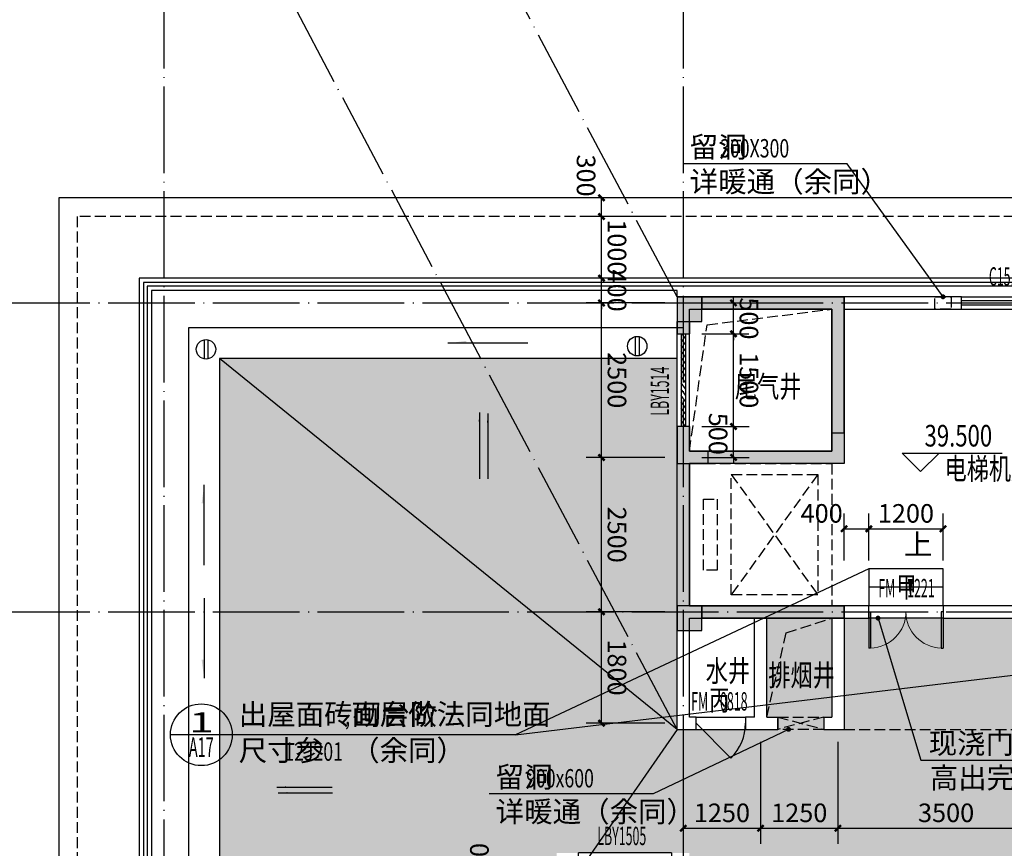
# Model space of a CAD drawing. Extents: x 403280 to 578105, y -1187789 to 8011.
# Drawn here: x 480864 to 496786, y -1151708 to -1138298 of the extents above; entities that cross this region are included whole.
import ezdxf
from ezdxf.enums import TextEntityAlignment as Align

# ---------------------------------------------------------------- set-up
doc = ezdxf.new("R2010")
doc.units = 0
doc.header["$LTSCALE"] = 700
doc.header["$MEASUREMENT"] = 0
for name, pattern in [('__DASH', [0.35, 0.25, -0.1]), ('DASH', [0.35, 0.25, -0.1]), ('DOTE', [2.42, 2, -0.2, 0.02, -0.2])]:
    doc.linetypes.add(name, pattern=pattern)
for name, color, linetype in [('A-CONC', 1, 'Continuous'), ('A-N-DIM-IDEN', 3, 'Continuous'), ('A-N-DIM-SYMB', 3, 'Continuous'), ('A-N-PUB-DIM', 132, 'Continuous'), ('A-N-PUB-TEXT', 7, 'Continuous'), ('A_CUR_METAL', 191, 'Continuous'), ('A_ELEVATOR', 125, 'Continuous'), ('A_FINISH', 54, 'Continuous'), ('A_HOLE_H', 150, 'DASH'), ('A_PL_3', 149, 'Continuous'), ('A_RAIL', 147, 'Continuous'), ('A_STAIR', 4, 'Continuous'), ('A_STRUCEDGE', 203, 'DASH'), ('A_WALL_1', 2, 'Continuous'), ('A_WINDOW', 143, 'Continuous'), ('C_DOTE', 8, 'DOTE'), ('C_DOTE_1', 46, 'Continuous'), ('DIM_ELEV', 3, 'Continuous'), ('DIM_LEAD', 3, 'Continuous'), ('DIM_SYMB', 3, 'Continuous'), ('DOOR_FIRE_TEXT', 7, 'Continuous'), ('EQUIP_雨水斗', 7, 'Continuous'), ('PUB_DIM', 3, 'Continuous'), ('PUB_TEXT', 7, 'Continuous'), ('STAIR', 2, 'Continuous'), ('WINDOW_TEXT', 7, 'Continuous'), ('暖洞口', 160, 'Continuous')]:
    doc.layers.add(name, color=color, linetype=linetype)
doc.styles.add('_HZTXT', font='txt.shx', dxfattribs={"width": 0.75, "bigfont": 'hztxt.shx'})
doc.styles.add('_HZTXT_T3', font='txt.shx', dxfattribs={"width": 0.75, "bigfont": 'hztxt.shx'})
doc.styles.add('_TCH_DIM', font='SIMPLEX', dxfattribs={"bigfont": 'GBCBIG'})
doc.styles.add('_TCH_LABEL', font='COMPLEX', dxfattribs={"bigfont": 'GBCBIG'})
doc.styles.add('_TCH_WINDOW', font='SIMPLEX.shx', dxfattribs={"width": 0.7, "height": 3.5, "bigfont": 'GBCBIG.shx'})
doc.dimstyles.new('_TCH_ARCH&&100', dxfattribs={"dimtxt": 300, "dimasz": 100, "dimexe": 250, "dimexo": 300, "dimgap": 100, "dimtad": 1, "dimdec": 0, "dimzin": 0, "dimdsep": 46, "dimtxsty": '_HZTXT_T3', "dimblk": 'ARCHTICK', "dimcen": 0.09, "dimclrt": 7, "dimazin": 2, "dimtfac": 1, "dimtdec": 0, "dimtix": 1, "dimtmove": 2, "dimatfit": 3, "dimfxl": 100, "dimtolj": 1, "dimtzin": 0, "dimarcsym": 0})

# ---------------------------------------------------------------- blocks, each defined once
blk = doc.blocks.new('$TwtSys$00000139')
at = {"color": 7}
for p, q in [((-18.8, 91.9, 0), (-18.8, -91.9, 0)), ((18.8, 91.9, 0), (18.8, -91.9, 0))]:
    blk.add_line(p, q, dxfattribs=at)
blk.add_circle((0, 0, 0), 93.8)
blk = doc.blocks.new('_ArchTick')
at = {"color": 0, "linetype": 'ByBlock', "const_width": 0.4}
blk.add_lwpolyline([(-0.5, -0.5), (0.5, 0.5)], dxfattribs=at)
blk = doc.blocks.new('*D97')
at = {"layer": 'Defpoints', "color": 0, "transparency": 16777216}
for p in [(494595, -1146538), (494195, -1147350), (494595, -1147350)]:
    blk.add_point(p, dxfattribs=at)
at = {"layer": 'PUB_DIM', "color": 0, "lineweight": -2, "transparency": 16777216}
for p, q in [((494195, -1147050), (494195, -1146288)), ((494595, -1147050), (494595, -1146288)), ((494195, -1146538), (494595, -1146538))]:
    blk.add_line(p, q, dxfattribs=at)
at = {"layer": 'PUB_DIM', "color": 0, "lineweight": -2, "transparency": 16777216, "xscale": 100, "yscale": 100, "zscale": 100}
for p, rotation in [((494195, -1146538), 179.998450896431), ((494595, -1146538), 359.9984508964311)]:
    blk.add_blockref('_ArchTick', p, dxfattribs=dict(at, rotation=rotation))
at = {"layer": 'PUB_DIM', "color": 7, "transparency": 16777216, "insert": (493833, -1146288), "char_height": 300, "attachment_point": 5, "rotation": 359.9985, "style": '_HZTXT_T3'}
blk.add_mtext('\\A1;400', dxfattribs=at)
blk = doc.blocks.new('*D98')
at = {"layer": 'Defpoints', "color": 0, "transparency": 16777216}
for p in [(495795, -1146538), (494595, -1147350), (495795, -1147350)]:
    blk.add_point(p, dxfattribs=at)
at = {"layer": 'PUB_DIM', "color": 0, "lineweight": -2, "transparency": 16777216}
for p, q in [((494595, -1147050), (494595, -1146288)), ((495795, -1147050), (495795, -1146288)), ((494595, -1146538), (495795, -1146538))]:
    blk.add_line(p, q, dxfattribs=at)
at = {"layer": 'PUB_DIM', "color": 0, "lineweight": -2, "transparency": 16777216, "xscale": 100, "yscale": 100, "zscale": 100}
for p, rotation in [((494595, -1146538), 179.998450896434), ((495795, -1146538), 359.998450896434)]:
    blk.add_blockref('_ArchTick', p, dxfattribs=dict(at, rotation=rotation))
at = {"layer": 'PUB_DIM', "color": 7, "transparency": 16777216, "insert": (495195, -1146288), "char_height": 300, "attachment_point": 5, "rotation": 359.9985, "style": '_HZTXT_T3'}
blk.add_mtext('\\A1;1200', dxfattribs=at)
blk = doc.blocks.new('*D360')
at = {"layer": 'A-N-PUB-DIM', "color": 0, "lineweight": -2, "transparency": 16777216}
for p, q in [((491895, -1142883), (492657, -1142883)), ((492407, -1142883), (492407, -1142783)), ((492407, -1143383), (492407, -1142883)), ((491895, -1143383), (492657, -1143383)), ((492407, -1143383), (492407, -1143483))]:
    blk.add_line(p, q, dxfattribs=at)
at = {"layer": 'Defpoints', "color": 0, "transparency": 16777216}
for p in [(491595, -1142883), (492407, -1142883), (491595, -1143383)]:
    blk.add_point(p, dxfattribs=at)
at = {"layer": 'A-N-PUB-DIM', "color": 0, "lineweight": -2, "transparency": 16777216, "xscale": 100, "yscale": 100, "zscale": 100}
for p, rotation in [((492407, -1142883), 270.0002383231458), ((492407, -1143383), 90.00023832314578)]:
    blk.add_blockref('_ArchTick', p, dxfattribs=dict(at, rotation=rotation))
at = {"layer": 'A-N-PUB-DIM', "color": 7, "transparency": 16777216, "insert": (492657, -1143133), "char_height": 300, "attachment_point": 5, "rotation": 270.0002, "style": '_HZTXT_T3'}
blk.add_mtext('\\A1;500', dxfattribs=at)
blk = doc.blocks.new('*D361')
at = {"layer": 'A-N-PUB-DIM', "color": 0, "lineweight": -2, "transparency": 16777216}
for p, q in [((491895, -1143383), (492657, -1143383)), ((492407, -1144883), (492407, -1143383)), ((491895, -1144883), (492657, -1144883))]:
    blk.add_line(p, q, dxfattribs=at)
at = {"layer": 'Defpoints', "color": 0, "transparency": 16777216}
for p in [(491595, -1143383), (492407, -1143383), (491595, -1144883)]:
    blk.add_point(p, dxfattribs=at)
at = {"layer": 'A-N-PUB-DIM', "color": 0, "lineweight": -2, "transparency": 16777216, "xscale": 100, "yscale": 100, "zscale": 100}
for p, rotation in [((492407, -1143383), 90.00023832314271), ((492407, -1144883), 270.0002383231427)]:
    blk.add_blockref('_ArchTick', p, dxfattribs=dict(at, rotation=rotation))
at = {"layer": 'A-N-PUB-DIM', "color": 7, "transparency": 16777216, "insert": (492657, -1144133), "char_height": 300, "attachment_point": 5, "rotation": 270.0002, "style": '_HZTXT_T3'}
blk.add_mtext('\\A1;1500', dxfattribs=at)
blk = doc.blocks.new('*D362')
at = {"layer": 'A-N-PUB-DIM', "color": 0, "lineweight": -2, "transparency": 16777216}
for p, q in [((492408, -1144883), (492408, -1144783)), ((491895, -1144883), (492658, -1144883)), ((492408, -1145383), (492408, -1144883)), ((491895, -1145383), (492658, -1145383)), ((492408, -1145383), (492408, -1145483))]:
    blk.add_line(p, q, dxfattribs=at)
at = {"layer": 'Defpoints', "color": 0, "transparency": 16777216}
for p in [(491595, -1144883), (492408, -1144883), (491595, -1145383)]:
    blk.add_point(p, dxfattribs=at)
at = {"layer": 'A-N-PUB-DIM', "color": 0, "lineweight": -2, "transparency": 16777216, "xscale": 100, "yscale": 100, "zscale": 100}
for p, rotation in [((492408, -1144883), 270.0002383231463), ((492408, -1145383), 90.0002383231463)]:
    blk.add_blockref('_ArchTick', p, dxfattribs=dict(at, rotation=rotation))
at = {"layer": 'A-N-PUB-DIM', "color": 7, "transparency": 16777216, "insert": (492158, -1145000), "char_height": 300, "attachment_point": 5, "rotation": 270.0002, "style": '_HZTXT_T3'}
blk.add_mtext('\\A1;500', dxfattribs=at)
blk = doc.blocks.new('*D377')
at = {"layer": 'A-N-PUB-DIM', "color": 0, "lineweight": -2, "transparency": 16777216}
for p, q in [((489031, -1151983), (489031, -1151883)), ((489445, -1151983), (488781, -1151983)), ((489445, -1152083), (488781, -1152083)), ((489031, -1152083), (489031, -1151983)), ((489031, -1152083), (489031, -1152183))]:
    blk.add_line(p, q, dxfattribs=at)
at = {"layer": 'Defpoints', "color": 0, "transparency": 16777216}
for p in [(489031, -1151983), (489745, -1151983), (489745, -1152083)]:
    blk.add_point(p, dxfattribs=at)
at = {"layer": 'A-N-PUB-DIM', "color": 0, "lineweight": -2, "transparency": 16777216, "xscale": 100, "yscale": 100, "zscale": 100}
for p, rotation in [((489031, -1151983), 270), ((489031, -1152083), 90)]:
    blk.add_blockref('_ArchTick', p, dxfattribs=dict(at, rotation=rotation))
at = {"layer": 'A-N-PUB-DIM', "color": 7, "transparency": 16777216, "insert": (488298, -1151963), "char_height": 300, "attachment_point": 5, "rotation": 90, "style": '_HZTXT_T3'}
blk.add_mtext('\\A1;100', dxfattribs=at)
blk = doc.blocks.new('*D1283')
at = {"layer": 'A-N-PUB-DIM', "color": 0, "lineweight": -2, "transparency": 16777216}
for p, q in [((491595, -1149983), (491595, -1152609)), ((503995, -1149983), (503995, -1152609)), ((491595, -1152359), (503995, -1152359))]:
    blk.add_line(p, q, dxfattribs=at)
at = {"layer": 'Defpoints', "color": 0, "transparency": 16777216}
for p in [(491595, -1149683), (503995, -1149683), (503995, -1152359)]:
    blk.add_point(p, dxfattribs=at)
at = {"layer": 'A-N-PUB-DIM', "color": 0, "lineweight": -2, "transparency": 16777216, "xscale": 100, "yscale": 100, "zscale": 100}
for p, rotation in [((491595, -1152359), 180.0001212161278), ((503995, -1152359), 0.0001212161277819819)]:
    blk.add_blockref('_ArchTick', p, dxfattribs=dict(at, rotation=rotation))
at = {"layer": 'A-N-PUB-DIM', "color": 7, "transparency": 16777216, "insert": (497795, -1152109), "char_height": 300, "attachment_point": 5, "rotation": 0.0001, "style": '_HZTXT_T3'}
blk.add_mtext('\\A1;12400', dxfattribs=at)
blk = doc.blocks.new('*D1284')
at = {"layer": 'A-N-PUB-DIM', "color": 0, "lineweight": -2, "transparency": 16777216}
for p, q in [((491595, -1149983), (491595, -1151634)), ((492845, -1149983), (492845, -1151634)), ((491595, -1151384), (492845, -1151384))]:
    blk.add_line(p, q, dxfattribs=at)
at = {"layer": 'Defpoints', "color": 0, "transparency": 16777216}
for p in [(491595, -1149683), (492845, -1149683), (492845, -1151384)]:
    blk.add_point(p, dxfattribs=at)
at = {"layer": 'A-N-PUB-DIM', "color": 0, "lineweight": -2, "transparency": 16777216, "xscale": 100, "yscale": 100, "zscale": 100}
for p, rotation in [((491595, -1151384), 180.0001212161312), ((492845, -1151384), 0.0001212161311406477)]:
    blk.add_blockref('_ArchTick', p, dxfattribs=dict(at, rotation=rotation))
at = {"layer": 'A-N-PUB-DIM', "color": 7, "transparency": 16777216, "insert": (492220, -1151134), "char_height": 300, "attachment_point": 5, "rotation": 0.0001, "style": '_HZTXT_T3'}
blk.add_mtext('\\A1;1250', dxfattribs=at)
blk = doc.blocks.new('*D1285')
at = {"layer": 'A-N-PUB-DIM', "color": 0, "lineweight": -2, "transparency": 16777216}
for p, q in [((492845, -1149983), (492845, -1151634)), ((494095, -1149983), (494095, -1151634)), ((492845, -1151384), (494095, -1151384))]:
    blk.add_line(p, q, dxfattribs=at)
at = {"layer": 'Defpoints', "color": 0, "transparency": 16777216}
for p in [(492845, -1149683), (494095, -1149683), (494095, -1151384)]:
    blk.add_point(p, dxfattribs=at)
at = {"layer": 'A-N-PUB-DIM', "color": 0, "lineweight": -2, "transparency": 16777216, "xscale": 100, "yscale": 100, "zscale": 100}
for p, rotation in [((492845, -1151384), 180.000121216124), ((494095, -1151384), 0.0001212161240289274)]:
    blk.add_blockref('_ArchTick', p, dxfattribs=dict(at, rotation=rotation))
at = {"layer": 'A-N-PUB-DIM', "color": 7, "transparency": 16777216, "insert": (493470, -1151134), "char_height": 300, "attachment_point": 5, "rotation": 0.0001, "style": '_HZTXT_T3'}
blk.add_mtext('\\A1;1250', dxfattribs=at)
blk = doc.blocks.new('*D1286')
at = {"layer": 'A-N-PUB-DIM', "color": 0, "lineweight": -2, "transparency": 16777216}
for p, q in [((494095, -1149983), (494095, -1151634)), ((497595, -1149983), (497595, -1151634)), ((494095, -1151384), (497595, -1151384))]:
    blk.add_line(p, q, dxfattribs=at)
at = {"layer": 'Defpoints', "color": 0, "transparency": 16777216}
for p in [(494095, -1149683), (497595, -1149683), (497595, -1151384)]:
    blk.add_point(p, dxfattribs=at)
at = {"layer": 'A-N-PUB-DIM', "color": 0, "lineweight": -2, "transparency": 16777216, "xscale": 100, "yscale": 100, "zscale": 100}
for p, rotation in [((494095, -1151384), 180.0001212161276), ((497595, -1151384), 0.0001212161275911487)]:
    blk.add_blockref('_ArchTick', p, dxfattribs=dict(at, rotation=rotation))
at = {"layer": 'A-N-PUB-DIM', "color": 7, "transparency": 16777216, "insert": (495845, -1151134), "char_height": 300, "attachment_point": 5, "rotation": 0.0001, "style": '_HZTXT_T3'}
blk.add_mtext('\\A1;3500', dxfattribs=at)
blk = doc.blocks.new('*D1290')
at = {"layer": 'A-N-PUB-DIM', "color": 0, "lineweight": -2, "transparency": 16777216}
for p, q in [((491295, -1147883), (490023, -1147883)), ((490273, -1149683), (490273, -1147883)), ((491295, -1149683), (490023, -1149683))]:
    blk.add_line(p, q, dxfattribs=at)
at = {"layer": 'Defpoints', "color": 0, "transparency": 16777216}
for p in [(490273, -1147883), (491595, -1147883), (491595, -1149683)]:
    blk.add_point(p, dxfattribs=at)
at = {"layer": 'A-N-PUB-DIM', "color": 0, "lineweight": -2, "transparency": 16777216, "xscale": 100, "yscale": 100, "zscale": 100}
for p, rotation in [((490273, -1147883), 90.00023832314642), ((490273, -1149683), 270.0002383231464)]:
    blk.add_blockref('_ArchTick', p, dxfattribs=dict(at, rotation=rotation))
at = {"layer": 'A-N-PUB-DIM', "color": 7, "transparency": 16777216, "insert": (490523, -1148783), "char_height": 300, "attachment_point": 5, "rotation": 270.0002, "style": '_HZTXT_T3'}
blk.add_mtext('\\A1;1800', dxfattribs=at)
blk = doc.blocks.new('*D1291')
at = {"layer": 'A-N-PUB-DIM', "color": 0, "lineweight": -2, "transparency": 16777216}
for p, q in [((491295, -1145383), (490023, -1145383)), ((490273, -1147883), (490273, -1145383)), ((491295, -1147883), (490023, -1147883))]:
    blk.add_line(p, q, dxfattribs=at)
at = {"layer": 'Defpoints', "color": 0, "transparency": 16777216}
for p in [(490273, -1145383), (491595, -1145383), (491595, -1147883)]:
    blk.add_point(p, dxfattribs=at)
at = {"layer": 'A-N-PUB-DIM', "color": 0, "lineweight": -2, "transparency": 16777216, "xscale": 100, "yscale": 100, "zscale": 100}
for p, rotation in [((490273, -1145383), 90.00023832314571), ((490273, -1147883), 270.0002383231457)]:
    blk.add_blockref('_ArchTick', p, dxfattribs=dict(at, rotation=rotation))
at = {"layer": 'A-N-PUB-DIM', "color": 7, "transparency": 16777216, "insert": (490523, -1146633), "char_height": 300, "attachment_point": 5, "rotation": 270.0002, "style": '_HZTXT_T3'}
blk.add_mtext('\\A1;2500', dxfattribs=at)
blk = doc.blocks.new('*D1292')
at = {"layer": 'A-N-PUB-DIM', "color": 0, "lineweight": -2, "transparency": 16777216}
for p, q in [((491295, -1142883), (490023, -1142883)), ((490273, -1145383), (490273, -1142883)), ((491295, -1145383), (490023, -1145383))]:
    blk.add_line(p, q, dxfattribs=at)
at = {"layer": 'Defpoints', "color": 0, "transparency": 16777216}
for p in [(490273, -1142883), (491595, -1142883), (491595, -1145383)]:
    blk.add_point(p, dxfattribs=at)
at = {"layer": 'A-N-PUB-DIM', "color": 0, "lineweight": -2, "transparency": 16777216, "xscale": 100, "yscale": 100, "zscale": 100}
for p, rotation in [((490273, -1142883), 90.00023832314669), ((490273, -1145383), 270.0002383231467)]:
    blk.add_blockref('_ArchTick', p, dxfattribs=dict(at, rotation=rotation))
at = {"layer": 'A-N-PUB-DIM', "color": 7, "transparency": 16777216, "insert": (490523, -1144133), "char_height": 300, "attachment_point": 5, "rotation": 270.0002, "style": '_HZTXT_T3'}
blk.add_mtext('\\A1;2500', dxfattribs=at)
blk = doc.blocks.new('*D1293')
at = {"layer": 'A-N-PUB-DIM', "color": 0, "lineweight": -2, "transparency": 16777216}
for p, q in [((490273, -1142483), (490273, -1142383)), ((491295, -1142483), (490023, -1142483)), ((490273, -1142883), (490273, -1142483)), ((491295, -1142883), (490023, -1142883)), ((490273, -1142883), (490273, -1142983))]:
    blk.add_line(p, q, dxfattribs=at)
at = {"layer": 'Defpoints', "color": 0, "transparency": 16777216}
for p in [(490273, -1142483), (491595, -1142483), (491595, -1142883)]:
    blk.add_point(p, dxfattribs=at)
at = {"layer": 'A-N-PUB-DIM', "color": 0, "lineweight": -2, "transparency": 16777216, "xscale": 100, "yscale": 100, "zscale": 100}
for p, rotation in [((490273, -1142483), 270.0002383231414), ((490273, -1142883), 90.00023832314142)]:
    blk.add_blockref('_ArchTick', p, dxfattribs=dict(at, rotation=rotation))
at = {"layer": 'A-N-PUB-DIM', "color": 7, "transparency": 16777216, "insert": (490523, -1142683), "char_height": 300, "attachment_point": 5, "rotation": 270.0002, "style": '_HZTXT_T3'}
blk.add_mtext('\\A1;400', dxfattribs=at)
blk = doc.blocks.new('*D1294')
at = {"layer": 'A-N-PUB-DIM', "color": 0, "lineweight": -2, "transparency": 16777216}
for p, q in [((491295, -1141483), (490023, -1141483)), ((490273, -1142483), (490273, -1141483)), ((491295, -1142483), (490023, -1142483))]:
    blk.add_line(p, q, dxfattribs=at)
at = {"layer": 'Defpoints', "color": 0, "transparency": 16777216}
for p in [(490273, -1141483), (491595, -1141483), (491595, -1142483)]:
    blk.add_point(p, dxfattribs=at)
at = {"layer": 'A-N-PUB-DIM', "color": 0, "lineweight": -2, "transparency": 16777216, "xscale": 100, "yscale": 100, "zscale": 100}
for p, rotation in [((490273, -1141483), 90.00023832314803), ((490273, -1142483), 270.000238323148)]:
    blk.add_blockref('_ArchTick', p, dxfattribs=dict(at, rotation=rotation))
at = {"layer": 'A-N-PUB-DIM', "color": 7, "transparency": 16777216, "insert": (490523, -1141983), "char_height": 300, "attachment_point": 5, "rotation": 270.0002, "style": '_HZTXT_T3'}
blk.add_mtext('\\A1;1000', dxfattribs=at)
blk = doc.blocks.new('*D1295')
at = {"layer": 'A-N-PUB-DIM', "color": 0, "lineweight": -2, "transparency": 16777216}
for p, q in [((491295, -1141183), (490023, -1141183)), ((490273, -1141483), (490273, -1141183)), ((491295, -1141483), (490023, -1141483))]:
    blk.add_line(p, q, dxfattribs=at)
at = {"layer": 'Defpoints', "color": 0, "transparency": 16777216}
for p in [(490273, -1141183), (491595, -1141183), (491595, -1141483)]:
    blk.add_point(p, dxfattribs=at)
at = {"layer": 'A-N-PUB-DIM', "color": 0, "lineweight": -2, "transparency": 16777216, "xscale": 100, "yscale": 100, "zscale": 100}
for p, rotation in [((490273, -1141183), 90.00023832314365), ((490273, -1141483), 270.0002383231437)]:
    blk.add_blockref('_ArchTick', p, dxfattribs=dict(at, rotation=rotation))
at = {"layer": 'A-N-PUB-DIM', "color": 7, "transparency": 16777216, "insert": (490023, -1140821), "char_height": 300, "attachment_point": 5, "rotation": 270.0002, "style": '_HZTXT_T3'}
blk.add_mtext('\\A1;300', dxfattribs=at)
blk = doc.blocks.new('$DorLib2D$00000002')
for p, q in [((-0.5, 0), (-0.5, 0.4875)), ((-0.475, 0.4875), (-0.5, 0.4875)), ((-0.475, 0), (-0.475, 0.4875)), ((0.475, 0), (0.475, 0.4875)), ((0.475, 0.4875), (0.5, 0.4875)), ((0.5, 0), (0.5, 0.4875)), ((-0.5, 0), (-0.475, 0)), ((0.5, 0), (0.475, 0))]:
    blk.add_line(p, q)
at = {"lineweight": 13}
for centre, start, end in [((-0.4875, 0), 0, 88.53072), ((0.4875, 0), 91.46928, 180)]:
    blk.add_arc(centre, 0.4875, start, end, dxfattribs=at)
blk = doc.blocks.new('$WINLIB2D$00000039')
at = {"color": 0}
for points in [[(-0.5, 0.5), (-0.5, -0.5)], [(0.5, 0.5), (-0.5, 0.5)], [(0.5, -0.5), (0.5, 0.5)], [(-0.5, 0.167), (0.5, 0.167)], [(-0.384, -0.167), (-0.448, 0.167)], [(-0.316, -0.167), (-0.38, 0.167)], [(-0.248, -0.167), (-0.312, 0.167)], [(-0.18, -0.167), (-0.244, 0.167)], [(-0.112, -0.167), (-0.176, 0.167)], [(-0.044, -0.167), (-0.108, 0.167)], [(0.024, -0.167), (-0.04, 0.167)], [(0.092, -0.167), (0.028, 0.167)], [(0.16, -0.167), (0.096, 0.167)], [(0.228, -0.167), (0.164, 0.167)], [(0.296, -0.167), (0.232, 0.167)], [(0.364, -0.167), (0.3, 0.167)], [(0.432, -0.167), (0.368, 0.167)], [(0.5, -0.167), (0.436, 0.167)], [(-0.452, -0.167), (-0.5, 0.084)], [(-0.5, -0.167), (0.5, -0.167)], [(0.5, -0.5), (-0.5, -0.5)]]:
    blk.add_lwpolyline(points, dxfattribs=at)
blk = doc.blocks.new('$WINLIB2D$00000001')
at = {"color": 0}
for points in [[(-0.5, 0.5), (-0.5, -0.5)], [(-0.5, 0.5), (0.5, 0.5)], [(0.5, -0.5), (0.5, 0.5)], [(0.5, 0.167), (-0.5, 0.167)], [(0.5, -0.167), (-0.5, -0.167)], [(-0.5, -0.5), (0.5, -0.5)]]:
    blk.add_lwpolyline(points, dxfattribs=at)
blk = doc.blocks.new('$DorLib2D$00000114')
at = {"color": 0}
blk.add_line((0.5, 0), (-0.207, 0.707), dxfattribs=at)
blk.add_arc((0.5, 0), 1, 135, 180, dxfattribs=at)

msp = doc.modelspace()

# ---------------------------------------------------------------- hatches: boundary and pattern name
at = {"layer": 'A-CONC'}
h = msp.add_hatch(color=152, dxfattribs=at)
h.dxf.hatch_style = 1
h.paths.add_polyline_path([(491495.2, -1142783.3), (491495.2, -1143383.3), (491695.2, -1143383.3), (491695.2, -1143183.3), (491895.2, -1143183.3), (491895.2, -1142983.3), (491895.2, -1142783.3)])
h = msp.add_hatch(color=152, dxfattribs=at)
h.dxf.hatch_style = 1
h.paths.add_polyline_path([(491895.2, -1142783.3), (491895.2, -1142983.3), (493995.2, -1142983.3), (493995.2, -1144983.3), (494195.2, -1144983.3), (494195.2, -1142783.3)])
h = msp.add_hatch(color=152, dxfattribs=at)
h.dxf.hatch_style = 1
h.paths.add_polyline_path([(491695.2, -1144883.3), (491495.2, -1144883.3), (491495.2, -1145483.3), (491695.2, -1145483.3), (491995.2, -1145483.3), (491995.2, -1145283.3), (491695.2, -1145283.3)])
h.paths.add_polyline_path([(491495.2, -1147783.3), (491695.2, -1147783.3), (491695.2, -1145483.3), (491495.2, -1145483.3)], flags=16)
h = msp.add_hatch(color=152, dxfattribs=at)
h.dxf.hatch_style = 1
h.paths.add_polyline_path([(494195.2, -1145483.3), (491995.2, -1145483.3), (491995.2, -1145283.3), (493995.2, -1145283.3), (493995.2, -1144983.3), (494195.2, -1144983.3)])
h = msp.add_hatch(color=152, dxfattribs=at)
h.dxf.hatch_style = 1
h.paths.add_polyline_path([(491695.2, -1147783.3), (491495.2, -1147783.3), (491495.2, -1148183.3), (491895.2, -1148183.3), (491895.2, -1147983.3), (491895.2, -1147783.3)])
h = msp.add_hatch(color=152, dxfattribs=at)
h.dxf.hatch_style = 1
edge = h.paths.add_edge_path()
edge.add_line((491895.2, -1147983.3), (491895.2, -1147783.3))
edge.add_line((492295.2, -1147783.3), (492095.2, -1147783.3))
edge.add_line((492095.2, -1147783.3), (491895.2, -1147783.3))
edge.add_line((491895.2, -1147783.3), (491895.2, -1147983.3))
edge.add_line((491895.2, -1147983.3), (492295.2, -1147983.3))
h.paths.add_polyline_path([(491895.2, -1147983.3), (494195.2, -1147983.3), (494195.2, -1147783.3), (491895.2, -1147783.3)])
at = {"layer": 'A-N-DIM-SYMB'}
for points in [[(487786.4, -1143535.4), (488086.4, -1143535.4), (488086.4, -1143495.4)], [(488304.6, -1144653.6), (488304.6, -1144803.6), (488284.6, -1144803.6)], [(488439.3, -1144671.4), (488439.3, -1144821.4), (488419.3, -1144821.4)], [(483846.4, -1145828.1), (483846.4, -1146128.1), (483806.4, -1146128.1)], [(483846.4, -1148956.9), (483846.4, -1148656.9), (483806.4, -1148656.9)], [(485022.4, -1150725.8), (485172.4, -1150725.8), (485172.4, -1150705.8)], [(485041.5, -1150818.3), (485191.5, -1150818.3), (485191.5, -1150798.3)]]:
    msp.add_hatch(color=256, dxfattribs=at).paths.add_polyline_path(points)
at = {"layer": 'C_DOTE', "linetype": 'DOTE'}
h = msp.add_hatch(dxfattribs=at)
h.set_pattern_fill('AR-B816C', color=256, scale=300)
h.set_pattern_definition([(0, (0, 0), (368.53857, 368.53857), [719.8019, -17.27523]), (0, (-368.54, 17.28), (368.53857, 368.53857), [719.8019, -17.27523]), (90, (0, 0), (-368.53857, 368.53857), [-385.81377, 351.26332]), (90, (-17.28, 0), (-368.53857, 368.53857), [-385.81377, 351.26332])])
h.paths.add_polyline_path([(540972.6, -1139077.6), (540844.5, -1139003.6), (540149.6, -1138602.4), (539933.3, -1138477.6), (539688.2, -1138336), (538742, -1137789.7), (538114.6, -1137427.4), (538664.6, -1136474.8), (539564.6, -1134915.9), (539722, -1134643.2), (539720.8, -1134642.5), (540081.6, -1134024.7), (540083.6, -1134016.8), (540083.7, -1134016.9), (540314.6, -1133616.9), (537972.9, -1129383.3), (534906.9, -1129383.3, 0.2679492), (533348.1, -1130283.3), (527603.4, -1140233.3, -0.2679492), (521454.7, -1143783.3), (504095.2, -1143783.3), (504095.2, -1144583.3), (504095.2, -1145183.3), (503295.2, -1145183.3), (503295.2, -1149783.3), (508195.2, -1149783.3), (508195.2, -1149433.3), (530595.5, -1149433.3), (539759.2, -1141379.1), (539672.6, -1141329.1)])
h.paths.add_polyline_path([(532520.5, -1137315.4), (530875.1, -1136365.4), (532125.1, -1134200.3), (533770.5, -1135150.3)], flags=16)
h.paths.add_polyline_path([(534270.5, -1134284.3), (532625.1, -1133334.3), (533875.1, -1131169.2), (535520.5, -1132119.2)], flags=16)
h.paths.add_polyline_path([(523795.2, -1144982.9), (523795.2, -1146882.9), (521295.2, -1146882.9), (521295.2, -1144982.9)], flags=16)
h.paths.add_polyline_path([(520295.2, -1144982.9), (520295.2, -1146882.9), (517795.2, -1146882.9), (517795.2, -1144982.9)], flags=16)
h.paths.add_polyline_path([(516795.2, -1144982.9), (516795.2, -1146882.9), (514295.2, -1146882.9), (514295.2, -1144982.9)], flags=16)
h.paths.add_polyline_path([(545562.4, -1141727.6), (544522.3, -1141127), (543222.2, -1143378.6), (539759.2, -1141379.1), (530595.5, -1149433.3), (530595.5, -1160050, 0.2448902), (537533.9, -1155633.3)])
h.paths.add_polyline_path([(535226.3, -1150309.1), (534560.7, -1151461.9), (534245.2, -1151461.9), (534245.2, -1149889.1), (534498.8, -1149889.1)], flags=16)
h.paths.add_polyline_path([(534953.1, -1150382.3), (534445.2, -1151261.9), (534445.2, -1150089.1)], flags=0)
h.paths.add_polyline_path([(550264.4, -1130783.3), (545798.5, -1133318.7), (548742.9, -1135018.8), (549262.5, -1135318.8), (550264.4, -1133583.3, 0.2679492)])
h.paths.add_polyline_path([(508195.2, -1149783.3), (503295.2, -1149783.3), (497495.2, -1149783.3), (497495.2, -1147983.3), (494195.2, -1147983.3), (494195.2, -1149783.3), (493869.5, -1149783.3), (493869.5, -1149583.3), (493995.2, -1149583.3), (493995.2, -1147983.3), (492945.2, -1147983.3), (492945.2, -1149583.3), (493121.5, -1149583.3), (493121.5, -1149783.3), (492845.2, -1149783.3), (491495.2, -1149783.3), (490109, -1151783.3), (491695.3, -1151783.3), (491695.3, -1152563.3), (489568.4, -1152563.3), (489138.6, -1153183.3), (491795.2, -1153183.3), (491795.2, -1159183.3), (486795.2, -1159183.3), (486795.2, -1156564.3), (484944.8, -1159233.9, 0.1989124), (486995.4, -1160083.3), (508195.2, -1160083.3)])
h.paths.add_polyline_path([(491495.2, -1149783.3), (484095.4, -1143783.3), (484095.4, -1157183.3, 0.1989124), (484944.8, -1159233.9), (486795.2, -1156564.3), (486795.2, -1153183.3), (489138.6, -1153183.3), (489568.4, -1152563.3), (489545.3, -1152563.3), (489545.3, -1151783.3), (490109, -1151783.3)])
h.paths.add_polyline_path([(491495.2, -1143783.3), (484095.4, -1143783.3), (491495.2, -1149783.3), (491495.2, -1147883.3), (491495.2, -1145383.3)], flags=17)

# ---------------------------------------------------------------- linework, layer by layer
at = {"layer": 'A-CONC', "color": 152}
for p, q in [((494195.2, -1142783.3), (494195.2, -1145483.3)), ((493995.2, -1142983.3), (491895.2, -1142983.3)), ((493995.2, -1145283.3), (493995.2, -1142983.3)), ((491695.2, -1143183.3), (491695.2, -1143383.3)), ((491495.2, -1143383.3), (491695.2, -1143383.3)), ((491695.2, -1144883.3), (491495.2, -1144883.3)), ((491695.2, -1144883.3), (491695.2, -1145283.3)), ((491695.2, -1145283.3), (493995.2, -1145283.3)), ((494195.2, -1145483.3), (491695.2, -1145483.3)), ((491695.2, -1145483.3), (491695.2, -1147783.3)), ((491895.2, -1147783.3), (494195.2, -1147783.3)), ((494195.2, -1147783.3), (494195.2, -1147983.3)), ((494195.2, -1147983.3), (491895.2, -1147983.3))]:
    msp.add_line(p, q, dxfattribs=at)
for points in [[(491495.2, -1143183.3), (491895.2, -1143183.3), (491895.2, -1142783.3), (491495.2, -1142783.3)], [(491495.2, -1142783.3), (491495.2, -1143383.3), (491695.2, -1143383.3), (491695.2, -1143183.3), (491895.2, -1143183.3), (491895.2, -1142983.3), (491895.2, -1142783.3)], [(491895.2, -1142783.3), (491895.2, -1142983.3), (493995.2, -1142983.3), (493995.2, -1144983.3), (494195.2, -1144983.3), (494195.2, -1142783.3)], [(491695.2, -1144883.3), (491495.2, -1144883.3), (491495.2, -1145483.3), (491695.2, -1145483.3), (491995.2, -1145483.3), (491995.2, -1145283.3), (491695.2, -1145283.3)], [(494195.2, -1145483.3), (491995.2, -1145483.3), (491995.2, -1145283.3), (493995.2, -1145283.3), (493995.2, -1144983.3), (494195.2, -1144983.3), (494195.2, -1145483.3)], [(491895.2, -1147783.3), (491495.2, -1147783.3), (491495.2, -1148183.3), (491895.2, -1148183.3)], [(491695.2, -1147783.3), (491495.2, -1147783.3), (491495.2, -1148183.3), (491895.2, -1148183.3), (491895.2, -1147983.3), (491895.2, -1147783.3)], [(493995.2, -1147783.3), (493995.2, -1147783.3), (491895.2, -1147783.3), (491895.2, -1147983.3), (494195.2, -1147983.3), (494195.2, -1147783.3)]]:
    msp.add_lwpolyline(points, close=True, dxfattribs=at)
for points in [[(491895.2, -1142783.3), (494195.2, -1142783.3)], [(491495.2, -1143383.3), (491495.2, -1143183.3)], [(491495.2, -1147783.3), (491495.2, -1144883.3)]]:
    msp.add_lwpolyline(points, dxfattribs=at)
at = {"layer": 'A-N-DIM-IDEN'}
for p, q in [((494595.2, -1147183.3), (488882.7, -1149870.3)), ((488882.7, -1149870.3), (499795.2, -1148560.8)), ((484301.6, -1149870.3), (483301.6, -1149870.3)), ((488882.7, -1149870.3), (484301.6, -1149870.3))]:
    msp.add_line(p, q, dxfattribs=at)
for centre, radius in [((494595.2, -1147183.3), 0), ((483801.6, -1149870.3), 500)]:
    msp.add_circle(centre, radius, dxfattribs=at)
at = {"layer": 'A-N-DIM-SYMB'}
for points in [[(489083.5, -1143535.4), (487786.4, -1143535.4)], [(488304.6, -1145730.6), (488304.6, -1144653.6)], [(488439.3, -1145731), (488439.3, -1144671.4)], [(483846.4, -1147125.2), (483846.4, -1145828.1)], [(483846.4, -1147659.8), (483846.4, -1148956.9)], [(485918.6, -1150725.8), (485022.4, -1150725.8)], [(485920.3, -1150818.3), (485041.5, -1150818.3)]]:
    msp.add_lwpolyline(points, dxfattribs=at)
at = {"layer": 'A_CUR_METAL'}
msp.add_lwpolyline([(539785.5, -1156933.3), (552516.1, -1134883.3, 0.5773503), (547839.6, -1126783.3), (534906.9, -1126783.3, 0.2679492), (531096.4, -1128983.3), (525351.8, -1138933.3, -0.2679492), (521454.7, -1141183.3), (481495.4, -1141183.3), (481495.4, -1157168.9, 0.4264095), (487009.8, -1162683.3), (529826.2, -1162683.3, 0.2679492)], format="xyb", close=True, dxfattribs=at)
at = {"layer": 'A_ELEVATOR', "linetype": '__DASH'}
for p, q in [((492370.2, -1145658.3), (493770.2, -1145658.3)), ((492370.2, -1147608.3), (492370.2, -1145658.3)), ((492370.2, -1145658.3), (493770.2, -1147608.3)), ((493770.2, -1145658.3), (492370.2, -1147608.3)), ((493770.2, -1145658.3), (493770.2, -1147608.3)), ((491920.2, -1146058.3), (492145.2, -1146058.3)), ((491920.2, -1147208.3), (491920.2, -1146058.3)), ((492145.2, -1146058.3), (492145.2, -1147208.3)), ((492145.2, -1147208.3), (491920.2, -1147208.3)), ((493770.2, -1147608.3), (492370.2, -1147608.3))]:
    msp.add_line(p, q, dxfattribs=at)
at = {"layer": 'A_FINISH'}
msp.add_lwpolyline([(538659.7, -1156283.3), (551390.3, -1134233.3, 0.5773503), (547839.6, -1128083.3), (534906.9, -1128083.3, 0.2679492), (532222.3, -1129633.3), (526477.6, -1139583.3, -0.2679492), (521454.7, -1142483.3), (482795.4, -1142483.3), (482795.4, -1157183.3, 0.421204), (486895.2, -1161383.3), (529826.2, -1161383.3, 0.2679492)], format="xyb", close=True, dxfattribs=at)
msp.add_lwpolyline([(491495.2, -1142783.3), (491495.2, -1142683.3), (482995.4, -1142683.3), (482995.4, -1157183.3, 0.4194346), (486895.2, -1161183.3), (529826.2, -1161183.3, 0.2679492), (538486.5, -1156183.3), (546515, -1142277.6), (546428.2, -1142227.5)], format="xyb", dxfattribs=at)
at = {"layer": 'A_HOLE_H'}
for p, q in [((493995.2, -1142983.3), (493995.2, -1145283.3)), ((491695.2, -1145283.3), (493995.2, -1145283.3)), ((491695.2, -1145483.3), (493995.2, -1145483.3)), ((493995.2, -1145483.3), (493995.2, -1147783.3))]:
    msp.add_line(p, q, dxfattribs=at)
for points in [[(491695.2, -1145283.3), (491979, -1143235.5), (493995.2, -1142983.3)], [(492945.2, -1149583.3), (493261, -1148219.1), (493995.2, -1147983.3)]]:
    msp.add_lwpolyline(points, dxfattribs=at)
at = {"layer": 'A_PL_3'}
for q in [(484095.4, -1143783.3), (484944.8, -1159233.9)]:
    msp.add_line((491495.2, -1149783.3), q, dxfattribs=at)
for points in [[(491595.2, -1143283.3), (483595.4, -1143283.3), (483595.4, -1157183.3, 0.4142136), (486995.4, -1160583.3), (508195.2, -1160583.3)], [(491495.2, -1143783.3), (484095.4, -1143783.3), (484095.4, -1157183.3, 0.4142136), (486995.4, -1160083.3), (508195.2, -1160083.3)]]:
    msp.add_lwpolyline(points, format="xyb", dxfattribs=at)
at = {"layer": 'A_RAIL'}
for points in [[(538599.1, -1156248.3), (551329.7, -1134198.3, 0.5773503), (547839.6, -1128153.3), (534906.9, -1128153.3, 0.2679492), (532282.9, -1129668.3), (526538.2, -1139618.3, -0.2679492), (521454.7, -1142553.3), (482865.4, -1142553.3), (482865.4, -1157183.3, 0.4192693), (486895.2, -1161313.3), (529826.2, -1161313.3, 0.2679492)], [(538547.1, -1156218.3), (551277.7, -1134168.3, 0.5773503), (547839.6, -1128213.3), (534906.9, -1128213.3, 0.2679492), (532334.8, -1129698.3), (526590.2, -1139648.3, -0.2679492), (521454.7, -1142613.3), (482925.4, -1142613.3), (482925.4, -1157183.3, 0.4193443), (486895.2, -1161253.3), (529826.2, -1161253.3, 0.2679492)]]:
    msp.add_lwpolyline(points, format="xyb", close=True, dxfattribs=at)
at = {"layer": 'A_STAIR'}
for points in [[(495795.2, -1147783.3), (495795.2, -1147183.3), (494595.2, -1147183.3), (494595.2, -1147783.3)], [(495795.2, -1147783.3), (495795.2, -1147483.3), (494595.2, -1147483.3), (494595.2, -1147783.3)]]:
    msp.add_lwpolyline(points, dxfattribs=at)
at = {"layer": 'A_STRUCEDGE'}
msp.add_lwpolyline([(539525.7, -1156783.3), (552256.3, -1134733.3, 0.5773503), (547839.6, -1127083.3), (534906.9, -1127083.3, 0.2679492), (531356.2, -1129133.3), (525611.6, -1139083.3, -0.2679492), (521454.7, -1141483.3), (481795.4, -1141483.3), (481795.4, -1157172, 0.4267645), (487006.7, -1162383.3), (529826.2, -1162383.3, 0.2679492)], format="xyb", close=True, dxfattribs=at)
at = {"layer": 'A_WALL_1'}
for p, q in [((491495.2, -1142783.3), (491495.2, -1143383.3)), ((491495.2, -1142783.3), (494095.2, -1142783.3)), ((496095.2, -1142783.3), (494095.2, -1142783.3)), ((496095.2, -1142983.3), (496095.2, -1142783.3)), ((491695.2, -1143383.3), (491695.2, -1142983.3)), ((491695.2, -1142983.3), (493995.2, -1142983.3)), ((493995.2, -1142983.3), (493995.2, -1145283.3)), ((494195.2, -1142983.3), (494195.2, -1145483.3)), ((494195.2, -1142983.3), (496095.2, -1142983.3)), ((491495.2, -1143383.3), (491695.2, -1143383.3)), ((491695.2, -1144883.3), (491495.2, -1144883.3)), ((491495.2, -1144883.3), (491495.2, -1145383.3)), ((491695.2, -1145283.3), (491695.2, -1144883.3)), ((491495.2, -1147883.3), (491495.2, -1145383.3)), ((493995.2, -1145283.3), (491695.2, -1145283.3)), ((491695.2, -1147783.3), (491695.2, -1145483.3)), ((494195.2, -1145483.3), (491695.2, -1145483.3)), ((491695.2, -1147783.3), (492845.2, -1147783.3)), ((492845.2, -1147783.3), (494095.2, -1147783.3)), ((494095.2, -1147783.3), (494195.2, -1147783.3)), ((494595.2, -1147783.3), (494195.2, -1147783.3)), ((494595.2, -1147983.3), (494595.2, -1147783.3)), ((497595.2, -1147783.3), (495795.2, -1147783.3)), ((495795.2, -1147783.3), (495795.2, -1147983.3)), ((491495.2, -1149783.3), (491495.2, -1147883.3)), ((491695.2, -1149583.3), (491695.2, -1147983.3)), ((491695.2, -1147983.3), (492745.2, -1147983.3)), ((492745.2, -1149583.3), (492745.2, -1147983.3)), ((492945.2, -1149583.3), (492945.2, -1147983.3)), ((492945.2, -1147983.3), (493995.2, -1147983.3)), ((493995.2, -1147983.3), (493995.2, -1149583.3)), ((494195.2, -1147983.3), (494195.2, -1149783.3)), ((494195.2, -1147983.3), (494195.2, -1147983.3)), ((494195.2, -1147983.3), (494595.2, -1147983.3)), ((495795.2, -1147983.3), (497495.2, -1147983.3)), ((491801, -1149583.3), (491695.2, -1149583.3)), ((491801, -1149783.3), (491801, -1149583.3)), ((492745.2, -1149583.3), (492601, -1149583.3)), ((492601, -1149583.3), (492601, -1149783.3)), ((492945.2, -1149583.3), (493121.5, -1149583.3)), ((493121.5, -1149583.3), (493121.5, -1149783.3)), ((493869.5, -1149583.3), (493995.2, -1149583.3)), ((493869.5, -1149583.3), (493869.5, -1149783.3)), ((491495.2, -1149783.3), (491801, -1149783.3)), ((492601, -1149783.3), (492845.2, -1149783.3)), ((492845.2, -1149783.3), (493121.5, -1149783.3)), ((493869.5, -1149783.3), (494195.2, -1149783.3))]:
    msp.add_line(p, q, dxfattribs=at)
at = {"layer": 'A_WINDOW'}
for p, q in [((495795.2, -1147783.3), (494595.2, -1147783.3)), ((495795.2, -1147983.3), (494595.2, -1147983.3)), ((491801, -1149583.3), (492601, -1149583.3)), ((491801, -1149783.3), (492601, -1149783.3))]:
    msp.add_line(p, q, dxfattribs=at)
at = {"layer": 'C_DOTE', "linetype": 'DOTE'}
for p, q in [((483195.2, -1112277.6), (483195.2, -1167298.2)), ((491595.2, -1112277.6), (491595.2, -1167298.2)), ((475518.6, -1142883.3), (525395.2, -1142883.3)), ((475518.6, -1147883.3), (499995.2, -1147883.3))]:
    msp.add_line(p, q, dxfattribs=at)
at = {"layer": 'C_DOTE_1', "linetype": 'DOTE'}
for p, q in [((491495.2, -1142783.3), (481407.6, -1123715.1)), ((491495.2, -1149783.3), (481407.6, -1130715.1))]:
    msp.add_line(p, q, dxfattribs=at)
at = {"layer": 'DIM_ELEV'}
for p, q in [((495433, -1145610.9), (495133, -1145310.9)), ((495133, -1145310.9), (496751.6, -1145310.9)), ((495433, -1145610.9), (495733, -1145310.9))]:
    msp.add_line(p, q, dxfattribs=at)
at = {"layer": 'DIM_LEAD'}
for p, q in [((494244.2, -1140633.5), (491593.7, -1140633.5)), ((495795.2, -1142783.3), (494244.2, -1140633.5)), ((494743.9, -1147983.3), (495435.8, -1150281.7)), ((493297, -1149783.3), (491107, -1150828.5)), ((495435.8, -1150281.7), (497454.5, -1150281.7)), ((491107, -1150828.5), (488456.5, -1150828.5))]:
    msp.add_line(p, q, dxfattribs=at)
at = {"layer": 'DIM_LEAD', "const_width": 40}
for points in [[(495806.9, -1142799.5, 1), (495783.5, -1142767.1, 1)], [(494738.1, -1147964.2, 1), (494749.6, -1148002.5, 1)], [(493315, -1149774.7, 1), (493279, -1149791.9, 1)]]:
    msp.add_lwpolyline(points, format="xyb", close=True, dxfattribs=at)
at = {"layer": 'DIM_SYMB'}
msp.add_lwpolyline([(495266.3, -1147064, 0, 0, 0), (495266.3, -1147651.2, 0, 80, 0), (495266.3, -1147351.2, 0, 0, 0)], format="xyseb", dxfattribs=at)
at = {"layer": 'STAIR', "linetype": 'DASH'}
msp.add_line((494195.2, -1149783.3), (497495.2, -1149783.3), dxfattribs=at)
at = {"layer": '暖洞口', "linetype": '__DASH'}
for p, q in [((493121.5, -1149583.3), (493869.5, -1149783.3)), ((493869.5, -1149583.3), (493121.5, -1149783.3))]:
    msp.add_line(p, q, dxfattribs=at)
for points in [[(495665.2, -1142783.3), (495925.2, -1142783.3), (495925.2, -1142983.3), (495665.2, -1142983.3)], [(493121.5, -1149583.3), (493869.5, -1149583.3), (493869.5, -1149783.3), (493121.5, -1149783.3)]]:
    msp.add_lwpolyline(points, close=True, dxfattribs=at)

# ---------------------------------------------------------------- block references
at = {"layer": 'A_WINDOW'}
ref = msp.add_blockref('$WINLIB2D$00000001', (496845.2, -1142883.3), dxfattribs=dict(at, xscale=1500, yscale=-200, zscale=200))
ref.add_attrib('A', 'C1514', (496537.2, -1142602.2), dxfattribs={"layer": 'WINDOW_TEXT', "height": 297.5, "style": '_TCH_WINDOW', "width": 0.494118})
ref = msp.add_blockref('$WINLIB2D$00000039', (491595.2, -1144133.3), dxfattribs=dict(at, xscale=-1500, yscale=200, zscale=200, rotation=90))
ref.add_attrib('A', 'LBY1514', (491364, -1144707.4), dxfattribs={"layer": 'WINDOW_TEXT', "height": 297.5, "rotation": 90, "style": '_TCH_WINDOW', "width": 0.494118})
at = {"layer": 'A_WINDOW', "zscale": 200}
for name, p, xscale, yscale, rotation in [('$DorLib2D$00000002', (495195.2, -1147883.3), 1200, 1200, 179.9999999997881), ('$DorLib2D$00000114', (492201, -1149683.3), -800, -800, 0.0002383231459252391)]:
    msp.add_blockref(name, p, dxfattribs=dict(at, xscale=xscale, yscale=yscale, rotation=rotation))
at = {"layer": 'A_WINDOW'}
ref = msp.add_blockref('$WINLIB2D$00000039', (490652.4, -1151883.3), dxfattribs=dict(at, xscale=-1500, yscale=200, zscale=200, rotation=180.0000000000349))
ref.add_attrib('A', 'LBY1505', (490204.4, -1151657), dxfattribs={"layer": 'WINDOW_TEXT', "height": 297.5, "style": '_TCH_WINDOW', "width": 0.494118})
at = {"layer": 'EQUIP_雨水斗', "xscale": 1.68, "yscale": 1.68, "zscale": 1.68}
for p in [(483877.1, -1143633.1, 0), (490850.2, -1143582, 0)]:
    msp.add_blockref('$TwtSys$00000139', p, dxfattribs=at)

# ---------------------------------------------------------------- texts
at = {"layer": 'A-N-PUB-TEXT', "style": '_TCH_DIM'}
for s, p in [('出屋面砖砌台阶', (484406.6, -1149708.6)), ('面层做法同地面', (486226.8, -1149708.6)), ('尺寸参', (484406.6, -1150291.8)), ('（余同）', (486223.8, -1150291.8))]:
    msp.add_text(s, height=337.59, dxfattribs=at).set_placement(p)
at = {"layer": 'A-N-PUB-TEXT', "style": '_TCH_LABEL'}
for s, height, width, p, p2 in [('1', 322, 2.916667, (483600.3, -1149830), (484002.8, -1149830)), ('A17', 321.99, 0.525, (483600.3, -1150232.5), (484002.8, -1150232.5))]:
    msp.add_text(s, height=height, dxfattribs=dict(at, width=width)).set_placement(p, p2, align=Align.FIT)
at = {"layer": 'A-N-PUB-TEXT', "style": '_TCH_DIM', "width": 0.705882}
for s, p in [(',', (486126.8, -1149708.6)), ('12J201', (485143.8, -1150291.8))]:
    msp.add_text(s, height=297.5, dxfattribs=at).set_placement(p)
at = {"layer": 'DOOR_FIRE_TEXT', "style": '_TCH_WINDOW'}
for s, height, rotation, width, p in [('甲', 337.6, 360, 0.7, (495042.7, -1147646.4)), ('1221', 297.5, 360, 0.494118, (495214.7, -1147646.4)), ('FM', 297.5, 360, 0.494118, (494748.7, -1147646.4)), ('FM', 297.5, 0.00024, 0.494118, (491722.9, -1149478.4)), ('丙', 337.6, 0.00024, 0.7, (492016.9, -1149478.4)), ('0818', 297.5, 0.00024, 0.494118, (492189, -1149478.4))]:
    msp.add_text(s, height=height, rotation=rotation, dxfattribs=dict(at, width=width)).set_placement(p)
at = {"layer": 'PUB_TEXT', "style": '_TCH_DIM'}
for s, height, p in [('留洞', 337.59, (491698.7, -1140528.5)), ('详暖通（余同）', 337.59, (491698.7, -1141088.5)), ('上', 337.6, (495162, -1146959)), ('现浇门槛（余同）', 337.59, (495563.4, -1150176.7)), ('留洞', 337.59, (488561.5, -1150723.5)), ('高出完成面', 337.59, (495580.8, -1150736.7)), ('详暖通（余同）', 337.59, (488561.5, -1151283.5))]:
    msp.add_text(s, height=height, dxfattribs=at).set_placement(p)
at = {"layer": 'PUB_TEXT'}
for s, height, style, width, p in [('300X300', 297.5, '_TCH_DIM', 0.705882, (492190.2, -1140528.5)), ('尾气井', 350, '_HZTXT', 0.75, (492429.8, -1144411)), ('39.500', 350, '_HZTXT', 0.75, (495496.6, -1145205.9)), ('电梯机房', 350, '_HZTXT', 0.75, (495820.7, -1145740.5)), ('水井', 350, '_HZTXT', 0.75, (491958.5, -1149012.3)), ('排烟井', 350, '_HZTXT', 0.75, (492969.5, -1149081.3)), ('900x600', 297.5, '_TCH_DIM', 0.705882, (489053, -1150723.5))]:
    msp.add_text(s, height=height, dxfattribs=dict(at, style=style, width=width)).set_placement(p)

# ---------------------------------------------------------------- dimensions: what is measured, and where the dimension line sits
at = {"layer": 'A-N-PUB-DIM'}
for base, p1, p2, angle, picture, middle in [((490272.7, -1141183.3), (491595.2, -1141483.3), (491595.2, -1141183.3), 90.00024, '*D1295', (490022.7, -1140820.8)), ((492407.5, -1144883.3), (491595.2, -1145383.3), (491595.2, -1144883.3), 90.00024, '*D362', (492157.5, -1145000.5)), ((489030.9, -1151983.3), (489745.3, -1152083.3), (489745.3, -1151983.3), 90, '*D377', (488297.7, -1151963.3))]:
    dim = msp.add_linear_dim(base=base, p1=p1, p2=p2, angle=angle, dimstyle='_TCH_ARCH&&100', dxfattribs=at)
    dim.commit()
    dim.dimension.update_dxf_attribs({"geometry": picture, "text_midpoint": middle, "dimtype": 129})
for p1, p2, distance, picture, middle in [((491595.2, -1142483.3), (491595.2, -1141483.3), 1322.4, '*D1294', (490522.7, -1141983.3)), ((491595.2, -1142883.3), (491595.2, -1142483.3), 1322.4, '*D1293', (490522.7, -1142683.3)), ((491595.2, -1145383.3), (491595.2, -1142883.3), 1322.4, '*D1292', (490522.7, -1144133.3)), ((491595.2, -1143383.3), (491595.2, -1142883.3), -812.3, '*D360', (492657.5, -1143133.3)), ((491595.2, -1144883.3), (491595.2, -1143383.3), -812.3, '*D361', (492657.5, -1144133.3)), ((491595.2, -1147883.3), (491595.2, -1145383.3), 1322.4, '*D1291', (490522.7, -1146633.3)), ((491595.2, -1149683.3), (491595.2, -1147883.3), 1322.4, '*D1290', (490522.8, -1148783.3)), ((491595.2, -1149683.3), (503995.2, -1149683.3), -2675.6, '*D1283', (497795.2, -1152108.9)), ((491595.2, -1149683.3), (492845.2, -1149683.3), -1700.3, '*D1284', (492220.2, -1151133.6)), ((492845.2, -1149683.3), (494095.2, -1149683.3), -1700.3, '*D1285', (493470.2, -1151133.6)), ((494095.2, -1149683.3), (497595.2, -1149683.3), -1700.3, '*D1286', (495845.2, -1151133.6))]:
    dim = msp.add_aligned_dim(p1=p1, p2=p2, distance=distance, dimstyle='_TCH_ARCH&&100', dxfattribs=at)
    dim.commit()
    dim.dimension.update_dxf_attribs({"geometry": picture, "text_midpoint": middle})
at = {"layer": 'PUB_DIM'}
dim = msp.add_linear_dim(base=(494595.2, -1146538.2), p1=(494195.2, -1147349.6), p2=(494595.2, -1147349.6), angle=359.99845, dimstyle='_TCH_ARCH&&100', dxfattribs=at)
dim.commit()
dim.dimension.update_dxf_attribs({"geometry": '*D97', "text_midpoint": (493832.7, -1146288.2), "dimtype": 129})
dim = msp.add_aligned_dim(p1=(494595.2, -1147349.6), p2=(495795.2, -1147349.7), distance=811.5, dimstyle='_TCH_ARCH&&100', dxfattribs=at)
dim.commit()
dim.dimension.update_dxf_attribs({"geometry": '*D98', "text_midpoint": (495195.2, -1146288.2)})

doc.saveas('drawing.dxf')
